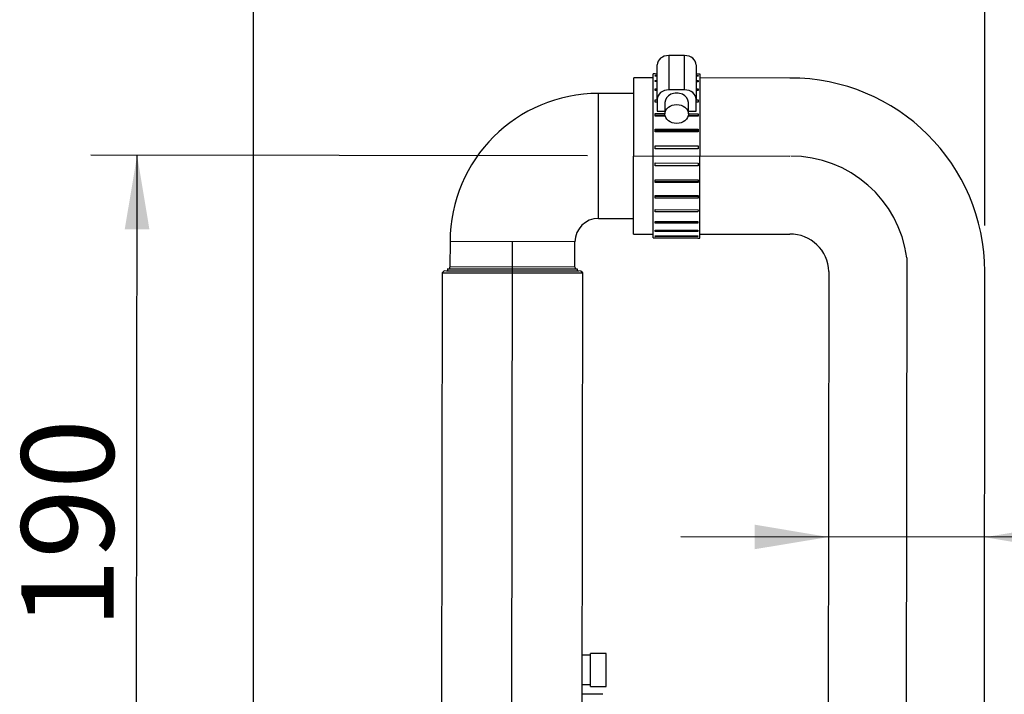
# Model space of a CAD drawing. Units: millimetres. Extents: x 0 to 289, y 0 to 202.
# Drawn here: x 234 to 262, y 146 to 165 of the extents above; entities that cross this region are included whole.
import ezdxf
from ezdxf.enums import TextEntityAlignment as Align
from ezdxf.lldxf.tags import DXFTag

# ---------------------------------------------------------------- set-up
doc = ezdxf.new("R2010")
doc.units = ezdxf.units.MM
for name, color, linetype in [('13811010_TAPON_R', 7, 'Continuous'), ('14711021_CODO_CO', 7, 'Continuous'), ('17411021', 7, 'Continuous'), ('54082032_ABRAZAD', 7, 'Continuous'), ('DV2_Predeterminado', 7, 'Continuous'), ('M87503040_174110', 7, 'Continuous'), ('Predeterminado', 7, 'Continuous')]:
    doc.layers.add(name, color=color, linetype=linetype)
doc.styles.add('SEACAD_Arial', font='arial.ttf')
doc.styles.add('SEACAD_Solid_Edge_ANSI1_Symbols', font='semeca1.ttf')
tags = doc.linetypes.add('CENTER2', pattern=[28.575, 19.05, -3.175, 3.175, -3.175]).pattern_tags.tags
tags[10:11] = [DXFTag(74, 4), DXFTag(75, 0), DXFTag(340, '0'), DXFTag(46, 0.0), DXFTag(50, 0.0), DXFTag(44, 0.0), DXFTag(45, 0.0)]
tags[8:9] = [DXFTag(74, 4), DXFTag(75, 0), DXFTag(340, '0'), DXFTag(46, 0.0), DXFTag(50, 0.0), DXFTag(44, 0.0), DXFTag(45, 0.0)]
tags[6:7] = [DXFTag(74, 4), DXFTag(75, 0), DXFTag(340, '0'), DXFTag(46, 0.0), DXFTag(50, 0.0), DXFTag(44, 0.0), DXFTag(45, 0.0)]
tags[4:5] = [DXFTag(74, 4), DXFTag(75, 0), DXFTag(340, '0'), DXFTag(46, 0.0), DXFTag(50, 0.0), DXFTag(44, 0.0), DXFTag(45, 0.0)]
tags = doc.linetypes.add('HIDDEN2', pattern=[4.7625, 3.175, -1.5875]).pattern_tags.tags
tags[6:7] = [DXFTag(74, 4), DXFTag(75, 0), DXFTag(340, '0'), DXFTag(46, 0.0), DXFTag(50, 0.0), DXFTag(44, 0.0), DXFTag(45, 0.0)]
tags[4:5] = [DXFTag(74, 4), DXFTag(75, 0), DXFTag(340, '0'), DXFTag(46, 0.0), DXFTag(50, 0.0), DXFTag(44, 0.0), DXFTag(45, 0.0)]
doc.dimstyles.new('SOLE', dxfattribs={"dimtxt": 2.6, "dimasz": 2.08, "dimexe": 1.3, "dimexo": 1.3, "dimgap": 1.3, "dimtad": 1, "dimdec": 0, "dimlfac": 9.090909, "dimdsep": 46, "dimtxsty": 'SEACAD_Arial', "dimblk1": '_SE_FILLED', "dimblk2": '_SE_FILLED', "dimsah": 1, "dimcen": 1.3, "dimadec": 0, "dimazin": 0, "dimtfac": 1, "dimtdec": 0, "dimtmove": 0, "dimatfit": 3, "dimfxl": 0, "dimtolj": 1, "dimarcsym": 0})

# ---------------------------------------------------------------- blocks, each defined once
blk = doc.blocks.new('SE2')
at = {"layer": '13811010_TAPON_R', "color": 7, "linetype": 'HIDDEN2'}
for p, q in [((250.406, 147.316), (250.177, 147.316)), ((250.406, 146.436), (250.406, 147.371)), ((250.846, 147.371), (250.406, 147.371)), ((250.846, 146.436), (250.846, 147.371)), ((250.176, 146.491), (250.406, 146.491)), ((250.759, 146.216), (250.176, 146.216)), ((250.406, 146.436), (250.846, 146.436))]:
    blk.add_line(p, q, dxfattribs=at)
at = {"layer": '14711021_CODO_CO', "color": 7, "linetype": 'Continuous'}
for p, q in [((250.631, 159.627), (250.635, 163.147)), ((249.971, 158.968), (246.451, 158.972)), ((249.97, 158.253), (246.45, 158.257))]:
    blk.add_line(p, q, dxfattribs=at)
at = {"layer": '14711021_CODO_CO', "color": 7, "linetype": 'HIDDEN2'}
for p, q in [((251.625, 163.146), (250.635, 163.147)), ((250.631, 159.627), (251.621, 159.626)), ((246.451, 158.972), (246.45, 158.257)), ((249.97, 158.253), (249.971, 158.968)), ((250.038, 158.198), (246.381, 158.202)), ((246.381, 158.202), (246.381, 158.147)), ((246.395, 158.202), (250.025, 158.198)), ((250.038, 158.143), (250.038, 158.198))]:
    blk.add_line(p, q, dxfattribs=at)
for centre, radius, start, end in [((250.631, 158.967), 4.18, 89.9333, 179.9333), ((250.631, 158.967), 0.66, 89.9333, 179.9333), ((246.395, 158.257), 0.055, 269.9333, 359.9333), ((250.025, 158.253), 0.055, 179.9333, 269.9333)]:
    blk.add_arc(centre, radius, start, end, dxfattribs=at)
at = {"layer": '17411021', "color": 7, "linetype": 'Continuous'}
for p, q in [((246.285, 158.148), (246.229, 158.093)), ((250.135, 158.143), (246.285, 158.148)), ((246.353, 158.147), (250.066, 158.143)), ((250.189, 158.088), (250.135, 158.143)), ((246.229, 158.093), (246.209, 140.878)), ((246.229, 158.093), (250.189, 158.088)), ((250.169, 140.873), (250.189, 158.088))]:
    blk.add_line(p, q, dxfattribs=at)
at = {"layer": '54082032_ABRAZAD', "color": 7, "linetype": 'Continuous'}
for p, q in [((252.617, 164.216), (252.616, 163.248)), ((253.057, 164.216), (252.617, 164.216)), ((253.056, 163.248), (253.057, 164.216)), ((252.285, 162.981), (252.286, 163.95)), ((253.386, 163.948), (253.385, 162.98)), ((252.171, 159.076), (252.176, 163.696)), ((252.231, 163.696), (252.176, 163.696)), ((252.231, 163.696), (252.231, 163.695)), ((252.286, 163.695), (252.231, 163.695)), ((252.231, 163.654), (252.286, 163.654)), ((252.231, 163.637), (252.231, 163.654)), ((253.441, 163.694), (253.386, 163.694)), ((253.386, 163.653), (253.441, 163.652)), ((253.441, 163.694), (253.441, 163.694)), ((253.496, 163.694), (253.441, 163.694)), ((253.441, 163.652), (253.441, 163.635)), ((253.491, 159.074), (253.496, 163.694)), ((252.286, 163.637), (252.231, 163.637)), ((252.231, 163.514), (252.286, 163.513)), ((252.231, 163.48), (252.231, 163.514)), ((252.286, 163.48), (252.231, 163.48)), ((253.441, 163.635), (253.386, 163.635)), ((253.386, 163.512), (253.441, 163.512)), ((253.441, 163.479), (253.386, 163.479)), ((253.441, 163.512), (253.441, 163.479)), ((252.23, 163.232), (252.231, 163.28)), ((252.285, 163.232), (252.23, 163.232)), ((252.231, 163.28), (252.286, 163.28)), ((253.056, 163.248), (252.616, 163.248)), ((253.44, 163.23), (253.385, 163.23)), ((253.386, 163.279), (253.441, 163.279)), ((253.441, 163.279), (253.44, 163.23)), ((252.23, 162.964), (252.285, 162.964)), ((252.23, 162.903), (252.23, 162.964)), ((252.285, 162.903), (252.23, 162.903)), ((252.285, 162.981), (252.285, 162.649)), ((252.505, 162.892), (252.505, 162.569)), ((253.165, 162.569), (253.165, 162.891)), ((253.385, 162.647), (253.385, 162.98)), ((253.385, 162.963), (253.44, 162.963)), ((253.44, 162.901), (253.385, 162.901)), ((253.44, 162.963), (253.44, 162.901)), ((252.23, 162.579), (252.505, 162.578)), ((252.23, 162.507), (252.23, 162.579)), ((252.285, 162.649), (252.505, 162.648)), ((253.165, 162.648), (253.385, 162.647)), ((253.165, 162.578), (253.44, 162.577)), ((253.44, 162.577), (253.44, 162.506)), ((252.51, 162.523), (252.23, 162.524)), ((252.514, 162.507), (252.23, 162.507)), ((253.44, 162.506), (253.156, 162.506)), ((253.44, 162.522), (253.16, 162.523)), ((252.229, 162.141), (253.439, 162.14)), ((252.229, 162.063), (252.229, 162.141)), ((253.439, 162.106), (252.229, 162.107)), ((253.439, 162.062), (252.229, 162.063)), ((253.439, 162.14), (253.439, 162.062)), ((252.229, 161.671), (253.439, 161.67)), ((252.229, 161.589), (252.229, 161.671)), ((253.439, 161.658), (252.229, 161.659)), ((253.439, 161.588), (252.229, 161.589)), ((253.439, 161.67), (253.439, 161.588)), ((252.228, 161.188), (253.438, 161.187)), ((252.228, 161.106), (252.228, 161.188)), ((253.438, 161.187), (253.438, 161.105)), ((252.228, 161.117), (253.438, 161.116)), ((253.438, 161.105), (252.228, 161.106)), ((252.227, 160.635), (252.228, 160.714)), ((252.227, 160.669), (253.437, 160.668)), ((253.437, 160.634), (252.227, 160.635)), ((252.228, 160.714), (253.438, 160.713)), ((253.438, 160.713), (253.437, 160.634)), ((252.227, 160.269), (253.437, 160.268)), ((252.227, 160.198), (252.227, 160.269)), ((252.227, 160.253), (253.437, 160.251)), ((253.437, 160.196), (252.227, 160.198)), ((253.437, 160.268), (253.437, 160.196)), ((252.226, 159.812), (252.227, 159.873)), ((253.436, 159.81), (252.226, 159.812)), ((252.227, 159.873), (253.437, 159.872)), ((253.437, 159.872), (253.436, 159.81)), ((252.226, 159.543), (253.436, 159.542)), ((252.226, 159.495), (252.226, 159.543)), ((253.436, 159.493), (252.226, 159.495)), ((253.436, 159.542), (253.436, 159.493)), ((252.226, 159.294), (253.436, 159.292)), ((252.226, 159.26), (252.226, 159.294)), ((253.436, 159.259), (252.226, 159.26)), ((253.436, 159.292), (253.436, 159.259)), ((252.171, 159.076), (252.226, 159.076)), ((252.226, 159.136), (253.436, 159.134)), ((252.226, 159.118), (252.226, 159.136)), ((253.436, 159.117), (252.226, 159.118)), ((252.226, 159.076), (253.436, 159.075)), ((252.226, 159.076), (252.226, 159.076)), ((253.436, 159.074), (252.226, 159.076)), ((253.436, 159.134), (253.436, 159.117)), ((253.436, 159.075), (253.436, 159.074)), ((253.436, 159.074), (253.491, 159.074))]:
    blk.add_line(p, q, dxfattribs=at)
for centre, major_axis, start_param, end_param in [((252.616, 163.949), (-0.33, 0), 4.712389, 6.283185), ((253.056, 163.949), (-0.33, 0), 3.141593, 4.712389), ((252.615, 162.981), (0.33, 0), 1.570796, 3.141593), ((252.835, 162.892), (0.33, 0), 0, 3.141593), ((253.055, 162.981), (0.33, 0), 0, 1.570796)]:
    blk.add_ellipse(centre, major_axis=major_axis, ratio=0.809793, start_param=start_param, end_param=end_param, dxfattribs=at)
blk.add_ellipse((252.835, 162.569), major_axis=(-0.33, 0), ratio=0.809793, dxfattribs=at)
at = {"layer": 'DV2_Predeterminado', "color": 7, "linetype": 'CENTER2'}
for p, q in [((251.623, 161.386), (256.023, 161.381)), ((248.189, 140.875), (248.211, 158.97)), ((259.32, 158.515), (259.282, 126.245))]:
    blk.add_line(p, q, dxfattribs=at)
blk.add_arc((256.049, 158.081), 3.3, 7.5569, 90, dxfattribs=at)
at = {"layer": 'M87503040_174110', "color": 7, "linetype": 'Continuous'}
for p, q in [((251.621, 159.186), (251.626, 163.586)), ((252.176, 163.586), (251.626, 163.586)), ((256.026, 163.581), (253.496, 163.584)), ((251.621, 159.186), (252.171, 159.186)), ((253.491, 159.184), (256.021, 159.181)), ((257.12, 158.131), (257.082, 125.861)), ((261.482, 125.856), (261.52, 158.126))]:
    blk.add_line(p, q, dxfattribs=at)
for centre, radius, start, end in [((256.045, 158.107), 5.474, 0.202, 90.2019), ((256.044, 158.106), 1.076, 1.3612, 91.2432)]:
    blk.add_arc(centre, radius, start, end, dxfattribs=at)
blk = doc.blocks.new('DMBLK25')
at = {"layer": 'Predeterminado', "linetype": 'Continuous'}
for points in [[(242.991, 169.463), (240.911, 169.117), (242.991, 168.77)], [(259.44, 169.463), (259.44, 168.77), (261.52, 169.117)]]:
    blk.add_hatch(color=7, dxfattribs=at).paths.add_polyline_path(points)
at = {"layer": 'Predeterminado', "color": 7, "linetype": 'Continuous'}
for p, q in [((240.911, 138.661), (240.911, 170.417)), ((261.52, 159.426), (261.52, 170.417)), ((240.911, 169.117), (261.52, 169.117))]:
    blk.add_line(p, q, dxfattribs=at)
at = {"layer": 'Predeterminado', "color": 7, "linetype": 'Continuous', "style": 'SEACAD_Arial'}
blk.add_text('187', height=2.6, dxfattribs=at).set_placement((248.163, 172.367), align=Align.TOP_LEFT)
blk = doc.blocks.new('_SE_FILLED')
at = {"color": 0}
blk.add_line((0, 0), (-1, 0), dxfattribs=at)
blk.add_solid([(0, 0), (-1, -0.1665), (-1, 0.1665), (0, 0)], dxfattribs=at)
blk = doc.blocks.new('DMBLK26')
at = {"layer": 'Predeterminado', "linetype": 'Continuous'}
for points in [[(237.288, 159.323), (237.982, 159.322), (237.637, 161.403)], [(237.269, 142.913), (237.613, 140.833), (237.962, 142.912)]]:
    blk.add_hatch(color=7, dxfattribs=at).paths.add_polyline_path(points)
at = {"layer": 'Predeterminado', "color": 7, "linetype": 'Continuous'}
for p, q in [((250.323, 161.388), (236.337, 161.404)), ((237.613, 140.833), (237.637, 161.403)), ((244.469, 140.825), (236.313, 140.834))]:
    blk.add_line(p, q, dxfattribs=at)
at = {"layer": 'Predeterminado', "color": 7, "linetype": 'Continuous', "style": 'SEACAD_Arial'}
blk.add_text('190', height=2.6, rotation=89.9333, dxfattribs=at).set_placement((234.372, 148.069), align=Align.TOP_LEFT)
blk = doc.blocks.new('DMBLK27')
at = {"layer": 'Predeterminado', "linetype": 'Continuous'}
for points in [[(255.03, 150.304), (257.111, 150.648), (255.031, 150.997)], [(263.59, 150.294), (263.591, 150.987), (261.511, 150.643)]]:
    blk.add_hatch(color=7, dxfattribs=at).paths.add_polyline_path(points)
at = {"layer": 'Predeterminado', "color": 7, "linetype": 'Continuous'}
blk.add_line((275.714, 150.627), (252.951, 150.653), dxfattribs=at)
for s, style, p in [('O', 'SEACAD_Solid_Edge_ANSI1_Symbols', (265.954, 153.888)), ('40', 'SEACAD_Arial', (270.738, 153.883))]:
    blk.add_text(s, height=2.6, rotation=359.9333, dxfattribs=dict(at, style=style)).set_placement(p, align=Align.TOP_LEFT)

msp = doc.modelspace()

# ---------------------------------------------------------------- block references
at = {"layer": 'Predeterminado'}
msp.add_blockref('SE2', (0, 0), dxfattribs=at)

# ---------------------------------------------------------------- dimensions: what is measured, and where the dimension line sits
at = {"layer": 'Predeterminado', "color": 7, "linetype": 'Continuous'}
dim = msp.add_linear_dim(base=(261.5195, 169.1165), p1=(240.9112, 136.8113), p2=(261.5195, 158.1261), text='\\A1;<>', dimstyle='SOLE', dxfattribs=at)
dim.commit()
dim.dimension.update_dxf_attribs({"geometry": 'DMBLK25', "text_midpoint": (251.2154, 169.1165), "dimtype": 160})
for base, p1, p2, angle, text, override, picture, middle, dimtype in [((237.6373, 161.4026), (245.7694, 140.8231), (251.6233, 161.3863), 90, '\\A1;<>', {"dimrnd": 10}, 'DMBLK26', (237.6253, 151.1176), 160), ((261.5108, 150.6432), (261.5195, 158.1261), (257.1195, 158.1312), 179.93327, '\\A1;%%C <>', {"dimdec": 2, "dimtdec": 2}, 'DMBLK27', (265.0398, 150.6391), 161)]:
    dim = msp.add_linear_dim(base=base, p1=p1, p2=p2, angle=angle, text=text, dimstyle='SOLE', override=override, dxfattribs=at)
    dim.commit()
    dim.dimension.update_dxf_attribs({"geometry": picture, "text_midpoint": middle, "dimtype": dimtype})

doc.saveas('drawing.dxf')
